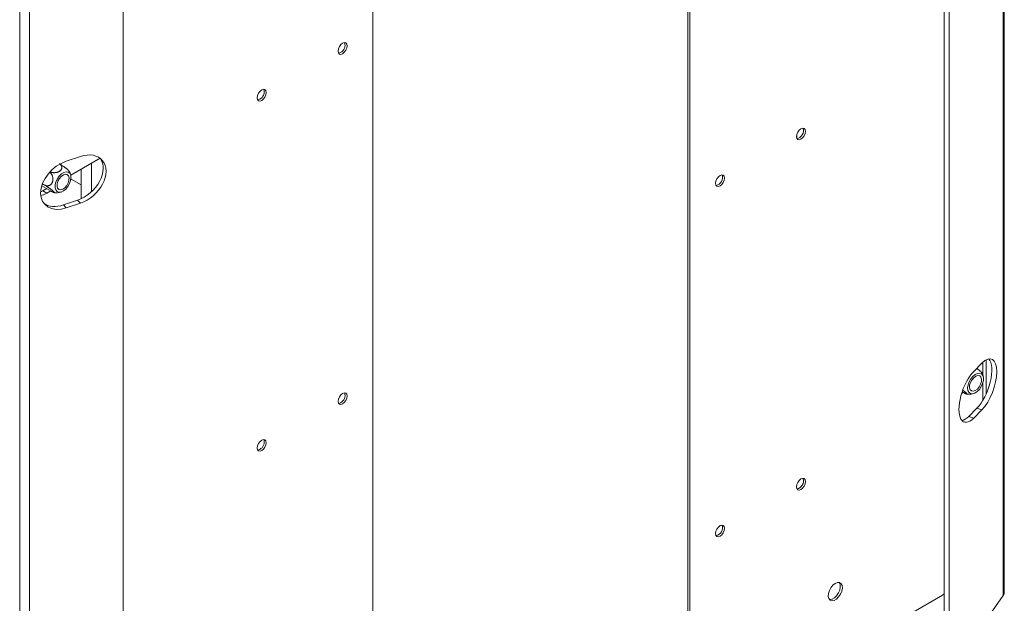
# Model space of a CAD drawing. Units: millimetres. Extents: x 112 to 5407, y 45 to 4131.
# Drawn here: x 4566 to 5096, y 577 to 891 of the extents above; entities that cross this region are included whole.
import ezdxf

# ---------------------------------------------------------------- set-up
doc = ezdxf.new("R2010")
doc.units = ezdxf.units.MM
doc.header["$LTSCALE"] = 20

msp = doc.modelspace()

# ---------------------------------------------------------------- linework, layer by layer
at = {"color": 7, "linetype": 'Continuous', "lineweight": 15}
for p, q in [((5095.27, 581.43), (5095.27, 1222.32)), ((5095.85, 582.96), (5095.85, 1223.31)), ((5063.49, 540.9), (5063.49, 1206.4)), ((5066.15, 540.01), (5066.15, 1205.52)), ((4925.46, 1081.55), (4925.46, 509.97)), ((4926.54, 1080.92), (4926.54, 509.34)), ((4756, 410.88), (4756, 982.46)), ((4621.52, 948.83), (4621.52, 283.33)), ((4565.89, 280.1), (4565.89, 919.23)), ((4571.09, 919.72), (4571.09, 278.83)), ((4984.16, 829.59), (4984.16, 827.19)), ((4590.96, 815.06), (4598.57, 817.59)), ((4593.35, 807.48), (4609.15, 816.6)), ((4604.5, 798.5), (4604.5, 813.91)), ((4599.06, 802.23), (4599.06, 810.77)), ((4577.77, 801.79), (4582.75, 798.92)), ((4578.14, 802.86), (4579.3, 802.19)), ((4580.42, 800.27), (4578.39, 799.09)), ((4593.62, 805.37), (4593.41, 805.25)), ((4593.62, 805.37), (4593.44, 805.47)), ((4599.06, 802.23), (4593.62, 805.37)), ((4599.06, 794.82), (4599.06, 802.23)), ((4578.39, 799.09), (4577.18, 798.49)), ((4578.39, 799.09), (4580.57, 797.84)), ((4582.6, 799.01), (4580.57, 797.84)), ((4597.03, 794.01), (4589.42, 791.47)), ((4589.42, 791.47), (4590.96, 789.93)), ((4598.57, 792.47), (4590.96, 789.93)), ((4598.57, 792.47), (4597.03, 794.01)), ((5079.4, 701.97), (5083.8, 706.37)), ((5086.05, 689.72), (5086.05, 708.11)), ((5081.4, 703.97), (5081.33, 703.5)), ((5073.66, 690.67), (5072.89, 690.13)), ((5073.16, 690.96), (5073.92, 690.53)), ((5081.13, 682.13), (5076.74, 677.74)), ((5083.8, 681.24), (5079.4, 676.85)), ((5081.13, 682.13), (5083.8, 681.24)), ((5079.4, 676.85), (5076.74, 677.74)), ((4931.98, 506.2), (5062.53, 581.56)), ((5062.53, 581.56), (5063.49, 582.21)), ((5095.27, 581.43), (5066.15, 540.01))]:
    msp.add_line(p, q, dxfattribs=at)
at = {"color": 8, "linetype": 'Continuous', "lineweight": 15}
for p, q in [((5084.24, 699.91), (5084.24, 706.8)), ((5084.24, 686.24), (5084.24, 695.52))]:
    msp.add_line(p, q, dxfattribs=at)
at = {"color": 7, "linetype": 'Continuous', "lineweight": 15, "flags": 128}
for points in [[(4739.68, 872.86), (4740.62, 873.62), (4741.41, 874.69), (4741.94, 875.91), (4742.13, 877.1), (4741.94, 878.07), (4741.41, 878.68), (4740.62, 878.84), (4739.68, 878.51), (4738.75, 877.76), (4737.95, 876.69), (4737.42, 875.46), (4737.23, 874.27), (4737.42, 873.3), (4737.95, 872.69), (4738.75, 872.53), (4739.68, 872.86)], [(4737.49, 873.15), (4737.66, 873.16), (4738.59, 873.49)], [(4696.17, 847.74), (4697.1, 848.5), (4697.9, 849.57), (4698.43, 850.79), (4698.62, 851.98), (4698.43, 852.95), (4697.9, 853.56), (4697.1, 853.72), (4696.17, 853.39), (4695.23, 852.64), (4694.44, 851.57), (4693.91, 850.34), (4693.72, 849.15), (4693.91, 848.18), (4694.44, 847.57), (4695.23, 847.41), (4696.17, 847.74)], [(4693.98, 848.03), (4694.14, 848.04), (4695.08, 848.37)], [(4986.38, 832.49), (4985.44, 831.74), (4984.65, 830.67), (4984.12, 829.44), (4983.93, 828.26), (4984.12, 827.28), (4984.65, 826.67), (4985.44, 826.52), (4986.38, 826.84), (4987.31, 827.6), (4988.11, 828.67), (4988.64, 829.89), (4988.82, 831.08), (4988.64, 832.06), (4988.11, 832.67), (4987.31, 832.82), (4986.38, 832.49)], [(4591.8, 801.38), (4592.69, 802.95), (4593.28, 804.6), (4593.5, 806.18), (4593.34, 807.56), (4592.82, 808.6), (4591.97, 809.22), (4590.88, 809.36), (4589.64, 809.01), (4588.37, 808.2), (4587.17, 807), (4586.15, 805.52), (4585.4, 803.9), (4584.99, 802.26), (4584.96, 800.77), (4585.31, 799.55), (4586, 798.71), (4586.98, 798.32), (4588.15, 798.43), (4589.42, 799.01), (4590.68, 800.03), (4591.8, 801.38)], [(4587.24, 805.7), (4588.25, 806.88), (4589.38, 807.7), (4590.48, 808.04), (4591.43, 807.88), (4592.12, 807.23), (4592.45, 806.17), (4592.39, 804.83), (4591.95, 803.37), (4591.18, 801.97), (4590.17, 800.79), (4589.05, 799.98), (4587.94, 799.63), (4586.99, 799.79), (4586.31, 800.44), (4585.98, 801.5), (4586.03, 802.84), (4586.47, 804.3), (4587.24, 805.7)], [(4942.86, 807.37), (4941.93, 806.62), (4941.13, 805.55), (4940.6, 804.32), (4940.42, 803.13), (4940.6, 802.16), (4941.13, 801.55), (4941.93, 801.4), (4942.86, 801.72), (4943.8, 802.48), (4944.59, 803.55), (4945.12, 804.77), (4945.31, 805.96), (4945.12, 806.93), (4944.59, 807.55), (4943.8, 807.7), (4942.86, 807.37)], [(4580.57, 797.84), (4578.64, 796.96), (4577.24, 796.63)], [(5077.79, 697.9), (5076.9, 696.32), (5076.32, 694.68), (5076.1, 693.09), (5076.25, 691.72), (5076.78, 690.68), (5077.62, 690.06), (5078.71, 689.92), (5079.95, 690.27), (5081.23, 691.08), (5082.43, 692.28), (5083.45, 693.75), (5084.19, 695.38), (5084.6, 697.02), (5084.63, 698.51), (5084.29, 699.73), (5083.6, 700.57), (5082.62, 700.96), (5081.44, 700.85), (5080.17, 700.26), (5078.92, 699.25), (5077.79, 697.9)], [(5082.35, 693.57), (5081.34, 692.39), (5080.22, 691.58), (5079.11, 691.24), (5078.16, 691.4), (5077.48, 692.05), (5077.14, 693.11), (5077.2, 694.45), (5077.64, 695.91), (5078.41, 697.31), (5079.42, 698.49), (5080.55, 699.3), (5081.65, 699.65), (5082.6, 699.48), (5083.29, 698.84), (5083.62, 697.78), (5083.56, 696.44), (5083.12, 694.98), (5082.35, 693.57)], [(4739.68, 684.43), (4740.62, 685.18), (4741.41, 686.25), (4741.94, 687.48), (4742.13, 688.67), (4741.94, 689.64), (4741.41, 690.25), (4740.62, 690.41), (4739.68, 690.08), (4738.75, 689.32), (4737.95, 688.25), (4737.42, 687.03), (4737.23, 685.84), (4737.42, 684.87), (4737.95, 684.26), (4738.75, 684.1), (4739.68, 684.43)], [(4737.49, 684.72), (4737.66, 684.73), (4738.59, 685.06)], [(4696.17, 659.31), (4697.1, 660.06), (4697.9, 661.13), (4698.43, 662.36), (4698.62, 663.55), (4698.43, 664.52), (4697.9, 665.13), (4697.1, 665.29), (4696.17, 664.96), (4695.23, 664.2), (4694.44, 663.13), (4693.91, 661.91), (4693.72, 660.72), (4693.91, 659.75), (4694.44, 659.14), (4695.23, 658.98), (4696.17, 659.31)], [(4693.98, 659.6), (4694.14, 659.61), (4695.08, 659.94)], [(4986.38, 644.06), (4985.44, 643.31), (4984.65, 642.24), (4984.12, 641.01), (4983.93, 639.82), (4984.12, 638.85), (4984.65, 638.24), (4985.44, 638.08), (4986.38, 638.41), (4987.31, 639.17), (4988.11, 640.24), (4988.64, 641.46), (4988.82, 642.65), (4988.64, 643.62), (4988.11, 644.23), (4987.31, 644.39), (4986.38, 644.06)], [(4942.86, 618.94), (4941.93, 618.19), (4941.13, 617.11), (4940.6, 615.89), (4940.42, 614.7), (4940.6, 613.73), (4941.13, 613.12), (4941.93, 612.96), (4942.86, 613.29), (4943.8, 614.04), (4944.59, 615.12), (4945.12, 616.34), (4945.31, 617.53), (4945.12, 618.5), (4944.59, 619.11), (4943.8, 619.27), (4942.86, 618.94)], [(5004.87, 587.84), (5003.63, 586.89), (5002.53, 585.57), (5001.68, 584.01), (5001.18, 582.4), (5001.08, 580.89), (5001.38, 579.67), (5002.07, 578.85), (5003.06, 578.53), (5004.24, 578.75), (5005.5, 579.47), (5006.68, 580.63), (5007.67, 582.09), (5008.36, 583.69), (5008.67, 585.28), (5008.56, 586.66), (5008.06, 587.69), (5007.21, 588.27), (5006.11, 588.32), (5004.87, 587.84)], [(5001.69, 579.19), (5001.97, 579.16), (5003.16, 579.38), (5004.41, 580.1), (5005.59, 581.26), (5006.58, 582.72), (5007.27, 584.32), (5007.58, 585.9), (5007.47, 587.29), (5006.97, 588.32), (5006.96, 588.33)]]:
    msp.add_lwpolyline(points, dxfattribs=at)
at = {"color": 7, "linetype": 'Continuous', "lineweight": 15}
for centre, radius, start, end in [((4736.59, 877.43), 4.42, 296.8967, 18.7009), ((4693.08, 852.31), 4.42, 296.8967, 18.7009), ((4983.37, 831.41), 4.35, 280.5217, 19.0259), ((4939.84, 806.29), 4.36, 281.0772, 18.9282), ((4736.59, 689), 4.42, 296.8967, 18.7008), ((4693.08, 663.88), 4.42, 296.8967, 18.7009), ((4983.35, 642.98), 4.36, 281.077, 18.9284), ((4939.84, 617.86), 4.36, 281.077, 18.9284)]:
    msp.add_arc(centre, radius, start, end, dxfattribs=at)
for centre, major_axis, ratio, start_param, end_param in [((4597.03, 806.57), (11.63, 10.63), 0.697943, 4.144183, 6.215261), ((4598.57, 805.03), (11.63, 10.63), 0.697943, 4.144183, 7.285776), ((4590.96, 802.49), (11.63, 10.63), 0.697943, 1.002591, 4.144183), ((4589.42, 804.03), (11.63, 10.63), 0.697943, 3.271725, 4.144183), ((5081.13, 694.69), (5.18, 14.72), 0.410779, 3.85017, 6.06924), ((5083.8, 693.81), (5.18, 14.72), 0.410779, 3.85017, 6.991762), ((5079.4, 689.41), (5.18, 14.72), 0.410779, 0.708577, 3.85017), ((5076.74, 690.3), (5.18, 14.72), 0.410779, 3.369334, 3.85017)]:
    msp.add_ellipse(centre, major_axis=major_axis, ratio=ratio, start_param=start_param, end_param=end_param, dxfattribs=at)
for points, knots in [([(4582.34, 809.19), (4582.37, 809.18), (4582.51, 809.13), (4582.77, 809.06), (4583.12, 808.97), (4583.48, 808.91), (4583.86, 808.87), (4584.24, 808.85), (4584.63, 808.86), (4585.02, 808.88), (4585.42, 808.94), (4585.79, 809.01), (4586.15, 809.1), (4586.48, 809.21), (4586.79, 809.33), (4587.17, 809.52), (4587.5, 809.72), (4587.78, 809.95), (4588.03, 810.18), (4588.28, 810.49), (4588.49, 810.87), (4588.61, 811.28), (4588.63, 811.62), (4588.59, 811.91), (4588.54, 812.12), (4588.46, 812.34), (4588.36, 812.55), (4588.22, 812.76), (4588.05, 812.97), (4587.85, 813.17), (4587.69, 813.32), (4587.57, 813.39), (4587.55, 813.41)], [0, 0, 0, 0, 0.008763, 0.042094, 0.074409, 0.106933, 0.140137, 0.173586, 0.206294, 0.239262, 0.273103, 0.307271, 0.336776, 0.366798, 0.39709, 0.427954, 0.480934, 0.507869, 0.535239, 0.585737, 0.637246, 0.689958, 0.743623, 0.772412, 0.801548, 0.830855, 0.860507, 0.892211, 0.924113, 0.956621, 0.989331, 1, 1, 1, 1]), ([(4587.19, 813.65), (4587.28, 813.6), (4587.44, 813.51), (4587.79, 813.3), (4588.27, 813), (4588.91, 812.58), (4589.48, 812.2), (4589.93, 811.89), (4590.25, 811.66), (4590.56, 811.43), (4590.85, 811.21), (4591.12, 811.01), (4591.36, 810.81), (4591.59, 810.63), (4591.79, 810.46), (4591.96, 810.31), (4592.11, 810.17), (4592.23, 810.05), (4592.34, 809.94), (4592.39, 809.88), (4592.42, 809.84)], [0, 0, 0, 0, 0.044701, 0.089617, 0.18097, 0.287965, 0.398351, 0.449149, 0.500352, 0.552914, 0.605985, 0.651757, 0.697907, 0.745324, 0.793207, 0.834559, 0.876238, 0.916958, 0.957991, 1, 1, 1, 1]), ([(4579.3, 802.19), (4579.39, 802.14), (4579.57, 802.05), (4579.86, 801.93), (4580.15, 801.84), (4580.44, 801.79), (4580.74, 801.76), (4581.03, 801.77), (4581.32, 801.8), (4581.61, 801.88), (4581.89, 801.98), (4582.17, 802.12), (4582.43, 802.29), (4582.67, 802.5), (4582.89, 802.72), (4583.08, 802.96), (4583.25, 803.22), (4583.44, 803.58), (4583.59, 803.97), (4583.69, 804.36), (4583.76, 804.76), (4583.8, 805.27), (4583.77, 805.88), (4583.66, 806.49), (4583.51, 807), (4583.36, 807.4), (4583.22, 807.7), (4583.06, 807.99), (4582.88, 808.27), (4582.69, 808.54), (4582.47, 808.8), (4582.31, 808.96), (4582.22, 809.04), (4582.22, 809.04)], [0, 0, 0, 0, 0.030853, 0.061891, 0.093516, 0.125346, 0.156206, 0.187265, 0.218974, 0.250917, 0.282152, 0.313635, 0.345952, 0.378581, 0.406758, 0.435427, 0.464356, 0.49383, 0.544424, 0.570146, 0.596283, 0.644507, 0.693697, 0.744035, 0.795284, 0.822776, 0.8506, 0.878587, 0.906904, 0.93718, 0.967645, 0.998689, 1, 1, 1, 1]), ([(4593.41, 807.27), (4593.41, 807.28), (4593.34, 807.91), (4593.01, 808.81), (4592.52, 809.6), (4592.36, 809.86)], [0, 0, 0, 0, 0.0084917, 0.67722, 1, 1, 1, 1]), ([(4582.75, 798.92), (4582.83, 798.88), (4582.99, 798.78), (4583.29, 798.62), (4583.67, 798.42), (4584.07, 798.23), (4584.33, 798.14), (4584.49, 798.1), (4584.57, 798.1), (4584.63, 798.11), (4584.65, 798.15), (4584.64, 798.21), (4584.6, 798.28), (4584.54, 798.37), (4584.45, 798.48), (4584.34, 798.59), (4584.21, 798.72), (4584.07, 798.85), (4583.91, 798.99), (4583.72, 799.15), (4583.53, 799.31), (4583.32, 799.48), (4583.09, 799.65), (4582.86, 799.83), (4582.61, 800.01), (4582.36, 800.2), (4582.1, 800.39), (4581.83, 800.58), (4581.54, 800.77), (4581.25, 800.97), (4580.95, 801.17), (4580.65, 801.36), (4580.08, 801.73), (4579.64, 801.99), (4579.3, 802.19)], [0, 0, 0, 0, 0.025511, 0.051144, 0.103279, 0.164341, 0.227338, 0.256329, 0.28555, 0.315548, 0.345835, 0.371957, 0.398295, 0.425355, 0.452682, 0.476282, 0.500068, 0.523307, 0.546725, 0.570699, 0.594861, 0.618098, 0.641492, 0.665362, 0.689387, 0.713565, 0.737888, 0.762644, 0.787541, 0.814313, 0.841248, 0.868679, 0.896273, 1, 1, 1, 1]), ([(4584.51, 798.15), (4584.81, 798.11), (4585.71, 797.97), (4587.03, 798.1), (4587.98, 798.41), (4588.36, 798.53)], [0, 0, 0, 0, 0.233132, 0.694641, 1, 1, 1, 1]), ([(5081.16, 703.45), (5081.24, 703.39), (5081.43, 703.25), (5081.73, 703.03), (5082.02, 702.82), (5082.29, 702.61), (5082.53, 702.42), (5082.76, 702.23), (5082.96, 702.06), (5083.13, 701.91), (5083.27, 701.78), (5083.4, 701.66), (5083.5, 701.55), (5083.59, 701.45), (5083.64, 701.37), (5083.66, 701.34), (5083.67, 701.32)], [0, 0, 0, 0, 0.067565, 0.154068, 0.241408, 0.316733, 0.392684, 0.470717, 0.549518, 0.617572, 0.686164, 0.753177, 0.820705, 0.889839, 0.959515, 1, 1, 1, 1]), ([(5084.56, 698.84), (5084.55, 698.94), (5084.46, 699.66), (5084.14, 700.52), (5083.72, 701.18), (5083.64, 701.3)], [0, 0, 0, 0, 0.114116, 0.827395, 1, 1, 1, 1]), ([(5073.92, 690.53), (5073.99, 690.48), (5074.15, 690.39), (5074.46, 690.22), (5074.83, 690.03), (5075.24, 689.84), (5075.5, 689.74), (5075.65, 689.71), (5075.74, 689.7), (5075.79, 689.72), (5075.81, 689.76), (5075.8, 689.81), (5075.77, 689.89), (5075.71, 689.98), (5075.62, 690.08), (5075.51, 690.2), (5075.38, 690.32), (5075.24, 690.45), (5075.07, 690.6), (5074.89, 690.75), (5074.69, 690.92), (5074.48, 691.08), (5074.26, 691.26), (5074.03, 691.43), (5073.78, 691.62), (5073.61, 691.74), (5073.53, 691.8)], [0, 0, 0, 0, 0.0357809, 0.071734, 0.144857, 0.2305012, 0.3188598, 0.359521, 0.4005062, 0.44258, 0.4850609, 0.5216984, 0.5586396, 0.5965941, 0.634922, 0.6680227, 0.7013846, 0.7339791, 0.766824, 0.8004497, 0.834339, 0.8669303, 0.8997429, 0.9332222, 0.9669186, 1, 1, 1, 1]), ([(5075.67, 689.75), (5075.83, 689.72), (5076.59, 689.57), (5077.92, 689.67), (5079.01, 689.97), (5079.52, 690.11)], [0, 0, 0, 0, 0.123848, 0.593949, 1, 1, 1, 1]), ([(5095.27, 581.43), (5095.5, 581.76), (5095.84, 582.24), (5095.8, 582.79), (5095.79, 582.96)], [0, 0, 0, 0, 0.693505, 1, 1, 1, 1])]:
    msp.add_open_spline(points, degree=3, knots=knots, dxfattribs=at)

doc.saveas('drawing.dxf')
